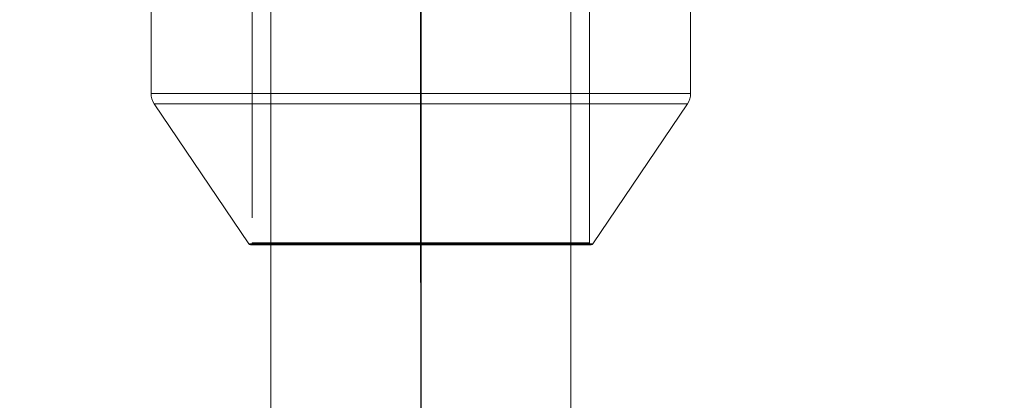
# Model space of a CAD drawing. Units: millimetres. Extents: x 1280 to 20500, y 500 to 29700.
# Drawn here: x 13255 to 13360, y 16873 to 16914 of the extents above; entities that cross this region are included whole.
import ezdxf

# ---------------------------------------------------------------- set-up
doc = ezdxf.new("R2010")
doc.units = ezdxf.units.MM
doc.header["$LTSCALE"] = 100
doc.linetypes.add('CENTERX2', pattern=[20.32, 12.7, -2.54, 2.54, -2.54])
doc.linetypes.add('HIDDEN', pattern=[1.905, 1.27, -0.635])
doc.styles.add('SLDTEXTSTYLE0', font='GOTHIC.TTF', dxfattribs={"width": 0.913})
doc.dimstyles.new('SLDDIMSTYLE0', dxfattribs={"dimtxt": 350, "dimasz": 330.2, "dimexe": 0, "dimexo": 0.0625, "dimgap": 87.5, "dimtad": 1, "dimdec": 3, "dimlfac": 0.5, "dimrnd": 1e-09, "dimzin": 12, "dimdsep": 46, "dimtxsty": 'SLDTEXTSTYLE0', "dimsah": 1, "dimcen": 0.09, "dimadec": 0, "dimazin": 3, "dimtfac": 1, "dimtdec": 3, "dimtofl": 0, "dimtmove": 0, "dimatfit": 3, "dimfxl": 0, "dimfrac": 2, "dimtolj": 1, "dimtzin": 12, "dimarcsym": 0})

# ---------------------------------------------------------------- blocks, each defined once
blk = doc.blocks.new('_D')
at = {"color": 7, "linetype": 'Continuous', "lineweight": 0}
for p, q in [((5698.14, 17630.6), (5698.14, 22614.75)), ((18048.14, 16630.6), (18048.14, 22614.75)), ((18048.14, 22514.75), (5698.14, 22514.75))]:
    blk.add_line(p, q, dxfattribs=at)
for points in [[(5698.14, 22514.75), (6028.34, 22463.95), (6028.34, 22565.55)], [(18048.14, 22514.75), (17717.94, 22565.55), (17717.94, 22463.95)]]:
    blk.add_solid(points, dxfattribs=at)
at = {"color": 7, "linetype": 'Continuous', "lineweight": 0, "insert": (10901.68, 22961.82), "char_height": 350, "attachment_point": 1, "style": 'SLDTEXTSTYLE0'}
blk.add_mtext('6175', dxfattribs=at)

msp = doc.modelspace()

# ---------------------------------------------------------------- linework, layer by layer
at = {"color": 7, "linetype": 'CENTERX2'}
msp.add_line((13298.0451, 16885.7134), (13298.0451, 17021.3479), dxfattribs=at)
msp.add_line((13298.0451, 16885.7134), (13298.0451, 17021.3479), dxfattribs=at)
at = {"color": 7, "linetype": 'HIDDEN', "lineweight": 0}
for p, q in [((13280.045, 17019.6273), (13280.045, 16889.9348)), ((13316.0451, 16889.9348), (13316.0451, 17019.6273)), ((13326.8452, 16905.8929), (13269.2452, 16905.8929)), ((13282.0451, 16905.8929), (13314.0452, 16905.8929)), ((13269.5875, 16904.7739), (13326.5028, 16904.7739)), ((13314.0452, 16904.7739), (13282.0451, 16904.7739)), ((13316.4108, 16889.8229), (13279.6793, 16889.8229)), ((13316.0451, 16889.9348), (13280.0493, 16889.9348)), ((13282.0451, 16889.8229), (13313.9048, 16889.8229)), ((13282.0451, 16889.7348), (13314.0452, 16889.7348))]:
    msp.add_line(p, q, dxfattribs=at)
at = {"color": 7, "linetype": 'Continuous', "lineweight": 15}
for p, q in [((13269.2452, 16988.3538), (13269.2452, 16905.8929)), ((13282.0451, 16980.6034), (13282.0451, 16080.6034)), ((13314.0452, 16080.6034), (13314.0452, 16980.6034)), ((13326.8452, 16905.8929), (13326.8452, 16925.1811)), ((13269.5875, 16904.7739), (13279.6793, 16889.8229)), ((13316.4108, 16889.8229), (13326.5028, 16904.7739)), ((13279.845, 16889.7348), (13282.0451, 16889.7348)), ((13314.0452, 16889.7348), (13316.2451, 16889.7348))]:
    msp.add_line(p, q, dxfattribs=at)
at = {"color": 7, "linetype": 'Continuous'}
msp.add_line((13298.0451, 16980.6034), (13298.0451, 16080.6034), dxfattribs=at)
msp.add_line((13298.0451, 16980.6034), (13298.0451, 16080.6034), dxfattribs=at)
at = {"color": 8, "linetype": 'Continuous', "lineweight": 15}
for p, q in [((13269.2452, 16905.8929), (13282.0451, 16905.8929)), ((13314.0452, 16905.8929), (13322.9153, 16905.8929)), ((13322.9153, 16905.8929), (13326.8452, 16905.8929)), ((13282.0451, 16904.7739), (13269.5875, 16904.7739)), ((13322.6197, 16904.7739), (13314.0452, 16904.7739)), ((13326.5028, 16904.7739), (13322.6197, 16904.7739)), ((13279.6793, 16889.8229), (13282.0451, 16889.8229)), ((13313.9048, 16889.8229), (13316.4108, 16889.8229))]:
    msp.add_line(p, q, dxfattribs=at)
at = {"color": 7, "linetype": 'Continuous', "lineweight": 15}
for centre, radius, start, end in [((13271.2451, 16905.8929), 2, 180, 214.01935), ((13324.8451, 16905.8929), 2, 325.98065, 0), ((13279.8451, 16889.9348), 0.2, 214.01935, 270), ((13316.2451, 16889.9348), 0.2, 270, 325.98065)]:
    msp.add_arc(centre, radius, start, end, dxfattribs=at)
at = {"color": 7, "linetype": 'HIDDEN', "lineweight": 0}
for centre, start, end in [((13279.8451, 16889.9348), 270, 0), ((13316.2451, 16889.9348), 180, 270)]:
    msp.add_arc(centre, 0.2, start, end, dxfattribs=at)

# ---------------------------------------------------------------- dimensions: what is measured, and where the dimension line sits
at = {"color": 7, "linetype": 'Continuous', "lineweight": 0}
dim = msp.add_linear_dim(base=(5698.136, 22514.7488), p1=(18048.136, 16530.6034), p2=(5698.136, 17530.6034), dimstyle='SLDDIMSTYLE0', dxfattribs=at)
dim.commit()
dim.dimension.update_dxf_attribs({"geometry": '_D', "text_midpoint": (11418.9018, 22514.7488), "dimtype": 160})

doc.saveas('drawing.dxf')
